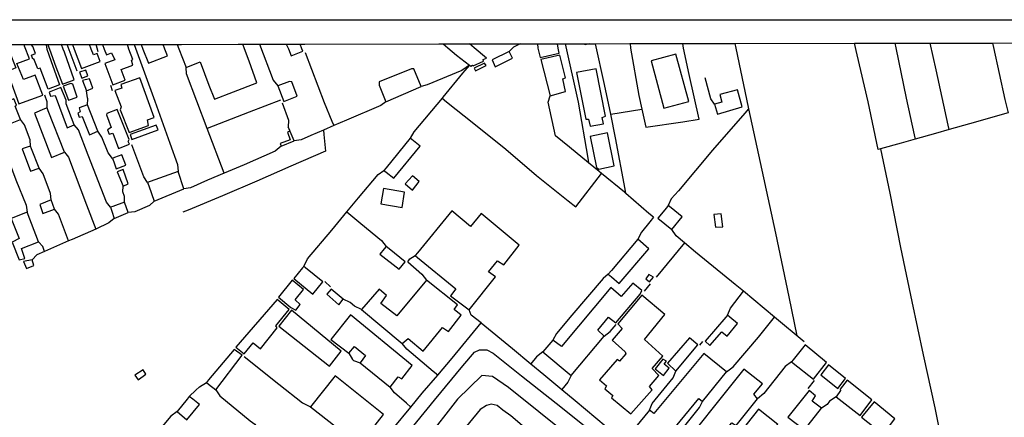
# Model space of a CAD drawing. Units: millimetres. Extents: x 180716 to 183132, y 1668735 to 1671513.
# Drawn here: x 180828 to 181047, y 1671425 to 1671513 of the extents above; entities that cross this region are included whole.
import ezdxf

# ---------------------------------------------------------------- set-up
doc = ezdxf.new("R2010")
doc.units = ezdxf.units.MM
doc.header["$MEASUREMENT"] = 0
for name, color, linetype in [('IMAGEM', 7, 'Continuous'), ('V-EDIFICACAO', 2, 'Continuous'), ('V-EIXO_DE_LOGRADOURO', 3, 'Continuous'), ('V-LOTE', 1, 'Continuous'), ('V-QUADRA', 41, 'Continuous'), ('X-LIMITE_5000', 7, 'Continuous')]:
    doc.layers.add(name, color=color, linetype=linetype)
picture_1 = doc.add_image_def('image1.jpg', size_in_pixel=(4025, 4628))

msp = doc.modelspace()

# ---------------------------------------------------------------- linework, layer by layer
at = {"layer": 'V-EDIFICACAO'}
for points in [[(180816.14, 1671507.44), (180816.36, 1671506.49), (180819.39, 1671498.54), (180821.15, 1671494.16), (180821.5, 1671494.27), (180824.26, 1671486.9), (180825.74, 1671487.5), (180825.06, 1671489.49), (180828.41, 1671490.81), (180827.21, 1671493.8), (180827.53, 1671494), (180826.93, 1671495.39), (180826.01, 1671495.03), (180822.38, 1671504.56), (180823.06, 1671504.84), (180822.47, 1671506.44), (180822.12, 1671507.45)], [(180822.74, 1671507.45), (180823.1, 1671506.56), (180823.7, 1671505.08), (180825.97, 1671505.88), (180827.33, 1671502.29), (180825.41, 1671501.53), (180828.04, 1671494.32), (180833.35, 1671496.27), (180831.67, 1671500.69), (180829.04, 1671499.74), (180827.6, 1671503.29), (180830.4, 1671504.36), (180829.29, 1671507.13), (180829.31, 1671507.47)], [(180834.1, 1671507.47), (180834.25, 1671506.46), (180835.15, 1671503.93), (180837.1, 1671498.54), (180834.55, 1671497.54), (180832.79, 1671502.21), (180832.24, 1671502.09), (180831.4, 1671504.32), (180831.12, 1671504.24), (180830.84, 1671505.16), (180831.72, 1671505.48), (180831.12, 1671507.04), (180830.86, 1671507.47)], [(180834.49, 1671507.47), (180834.85, 1671506.46), (180836.25, 1671502.53), (180837.78, 1671498.72), (180840.39, 1671499.64), (180838.17, 1671505.8), (180837.91, 1671506.47), (180837.53, 1671507.48)], [(180840.01, 1671507.49), (180840.38, 1671506.48), (180841.98, 1671502.2), (180846.17, 1671503.73), (180845.48, 1671505.54), (180844.64, 1671505.19), (180844.15, 1671506.48), (180843.77, 1671507.49)], [(180846.68, 1671507.5), (180847.05, 1671506.49), (180847.52, 1671505.24), (180848.67, 1671505.68), (180849.39, 1671504.12), (180847.19, 1671503.28), (180848.95, 1671498.55), (180851.71, 1671499.55), (180850.82, 1671501.98), (180853.45, 1671502.92), (180853.09, 1671503.99), (180853.42, 1671504.15), (180852.56, 1671506.5), (180852.2, 1671507.51)], [(180855.24, 1671507.51), (180855.64, 1671506.5), (180856.88, 1671503.39), (180861.12, 1671504.97), (180860.54, 1671506.51), (180860.17, 1671507.52)], [(180863.27, 1671507.53), (180863.66, 1671506.52), (180865.26, 1671502.39), (180868.43, 1671503.64), (180870.37, 1671498.48), (180871.62, 1671495.36), (180875.86, 1671497), (180881.05, 1671498.99), (180879.29, 1671503.79), (180878.26, 1671506.54), (180877.88, 1671507.55)], [(180887.55, 1671507.57), (180888.05, 1671506.56), (180888.64, 1671504.98), (180891.28, 1671506.01), (180891.07, 1671506.56), (180890.69, 1671507.57)], [(180922.56, 1671507.63), (180923.56, 1671506.78), (180925.5, 1671505.15), (180928.36, 1671502.95), (180928.69, 1671502.7), (180929.07, 1671502.9), (180929.18, 1671502.78), (180931.53, 1671503.82), (180931.4, 1671504.15), (180932.14, 1671504.48), (180929.39, 1671506.79), (180928.39, 1671507.64)], [(180943.56, 1671507.66), (180943.64, 1671506.66), (180944.14, 1671504.62), (180948.36, 1671505.59), (180948.16, 1671506.66), (180948.16, 1671506.67), (180947.98, 1671507.68)], [(180955.09, 1671507.68), (180954.17, 1671507.46), (180954.12, 1671507.68)]]:
    msp.add_lwpolyline(points, dxfattribs=at)
for points in [[(180933.4, 1671504.07), (180934.09, 1671502.54), (180937.95, 1671504.46), (180937.19, 1671505.94), (180933.4, 1671504.07)], [(180944.29, 1671504.16), (180946.33, 1671496.12), (180949.73, 1671497.02), (180949.18, 1671499.86), (180949.77, 1671500.12), (180948.5, 1671505.14), (180944.29, 1671504.16)], [(180968.86, 1671503.86), (180971.67, 1671493.36), (180977.24, 1671494.85), (180974.35, 1671505.35), (180968.86, 1671503.86)], [(180929.45, 1671502.24), (180929.75, 1671501.65), (180932.13, 1671502.84), (180931.75, 1671503.35), (180929.45, 1671502.24)], [(180841.57, 1671501.39), (180842.04, 1671500.03), (180843.4, 1671500.54), (180842.98, 1671501.82), (180841.57, 1671501.39)], [(180915.46, 1671502.12), (180908.24, 1671499.23), (180908.24, 1671498.46), (180909.72, 1671494.76), (180917.63, 1671498.16), (180915.97, 1671502.07), (180915.46, 1671502.12)], [(180952.24, 1671501.27), (180954.28, 1671490.89), (180954.92, 1671490.89), (180955.26, 1671489.32), (180958.19, 1671489.87), (180957.94, 1671491.28), (180958.7, 1671491.57), (180956.57, 1671502.07), (180952.24, 1671501.27)], [(180839.62, 1671498.8), (180837.92, 1671498.21), (180839.07, 1671495.1), (180841.06, 1671495.78), (180840.09, 1671498.67), (180839.62, 1671498.8)], [(180842.21, 1671499.48), (180843.1, 1671497.23), (180844.51, 1671497.78), (180843.74, 1671499.86), (180842.21, 1671499.48)], [(180850.71, 1671498.63), (180850.97, 1671497.82), (180849.44, 1671497.31), (180850.84, 1671493.61), (180850.59, 1671492.98), (180852.59, 1671487.92), (180856.92, 1671489.45), (180856.67, 1671490.77), (180858.2, 1671491.28), (180854.97, 1671500.12), (180850.71, 1671498.63)], [(180888.3, 1671499.31), (180885.7, 1671498.29), (180887.02, 1671494.8), (180890, 1671495.99), (180888.81, 1671499.23), (180888.3, 1671499.31)], [(180838.6, 1671494.29), (180838.56, 1671495.1), (180837.41, 1671497.95), (180834.81, 1671496.89), (180835.11, 1671496.04), (180836.09, 1671496.17), (180838.81, 1671488.98), (180840.38, 1671489.62), (180838.6, 1671494.29)], [(180984.12, 1671496.38), (180984.55, 1671494.68), (180982.98, 1671494.21), (180983.61, 1671492.04), (180989.1, 1671493.61), (180988.04, 1671497.44), (180984.12, 1671496.38)], [(180841.45, 1671493.44), (180841.7, 1671492.55), (180841.15, 1671492.21), (180841.45, 1671491.36), (180842.17, 1671491.49), (180843.79, 1671487.41), (180845.66, 1671488.26), (180843.36, 1671494.08), (180841.45, 1671493.44)], [(180834.35, 1671493.44), (180833.74, 1671493.18), (180831.5, 1671492.21), (180835.32, 1671482.39), (180838.17, 1671483.54), (180834.6, 1671492.78), (180834.35, 1671493.44)], [(180849.95, 1671493.02), (180847.65, 1671492.17), (180847.53, 1671491.87), (180848.59, 1671489.07), (180847.78, 1671488.51), (180848.16, 1671487.53), (180848.93, 1671487.75), (180850.25, 1671484.39), (180852.67, 1671485.32), (180852.37, 1671485.96), (180852.63, 1671486.34), (180849.95, 1671493.02)], [(180852.8, 1671487.45), (180853.18, 1671486.34), (180859.05, 1671488.51), (180858.58, 1671489.53), (180852.8, 1671487.45)], [(180888.04, 1671489.15), (180888.22, 1671488.66), (180888.38, 1671488.21), (180887.87, 1671488), (180888.42, 1671486.3), (180886.26, 1671485.49), (180886.47, 1671484.86), (180889.32, 1671486.09), (180888.24, 1671488.66), (180888.04, 1671489.15)], [(180955.26, 1671487.07), (180956.66, 1671480.14), (180957.17, 1671479.8), (180960.61, 1671480.52), (180959.08, 1671487.83), (180955.26, 1671487.07)], [(180830.65, 1671484.9), (180829.91, 1671484.65), (180828.74, 1671484.26), (180830.65, 1671479.33), (180832.56, 1671480.01), (180830.88, 1671484.3), (180830.65, 1671484.9)], [(180909.34, 1671479.46), (180909.86, 1671479.07), (180911.55, 1671477.8), (180917.42, 1671484.9), (180915.21, 1671486.64), (180909.86, 1671480.1), (180909.34, 1671479.46)], [(180848.89, 1671482.18), (180849.16, 1671481.4), (180849.69, 1671479.88), (180851.86, 1671480.65), (180850.97, 1671482.94), (180849.34, 1671482.34), (180848.89, 1671482.18)], [(180849.95, 1671479.2), (180851.23, 1671476.01), (180852.37, 1671476.52), (180851.23, 1671479.71), (180849.95, 1671479.2)], [(180856.71, 1671476.82), (180856.97, 1671476.09), (180858.2, 1671472.65), (180864.79, 1671475.42), (180863.51, 1671479.24), (180857.27, 1671477.02), (180856.71, 1671476.82)], [(180914.06, 1671476.48), (180915.72, 1671475.12), (180917.21, 1671477.03), (180915.68, 1671478.31), (180914.06, 1671476.48)], [(180909.21, 1671475.46), (180908.66, 1671472.06), (180913.38, 1671471.21), (180913.93, 1671474.65), (180909.21, 1671475.46)], [(180832.69, 1671471.89), (180833.41, 1671469.93), (180835.96, 1671470.87), (180835.24, 1671472.91), (180832.69, 1671471.89)], [(180848.42, 1671471.29), (180848.72, 1671470.41), (180849.27, 1671468.79), (180852.37, 1671470.1), (180851.57, 1671472.4), (180848.94, 1671471.47), (180848.42, 1671471.29)], [(180826.31, 1671468.79), (180828.14, 1671464.32), (180826.57, 1671463.56), (180828.14, 1671459.56), (180829.37, 1671459.9), (180828.61, 1671462.11), (180832.43, 1671463.6), (180829.88, 1671470.23), (180826.31, 1671468.79)], [(180916.27, 1671460.54), (180916.8, 1671460.11), (180925.37, 1671453.14), (180924.18, 1671451.61), (180928.3, 1671448.46), (180934.17, 1671455.82), (180932.64, 1671456.92), (180934.64, 1671459.39), (180936.04, 1671458.46), (180939.48, 1671462.83), (180930.98, 1671469.89), (180928.64, 1671467.04), (180924.48, 1671470.49), (180916.8, 1671461.18), (180916.27, 1671460.54)], [(180972.65, 1671471.68), (180972.23, 1671471.17), (180970.35, 1671468.87), (180973.41, 1671466.32), (180975.71, 1671469.17), (180973.27, 1671471.17), (180972.65, 1671471.68)], [(180982.81, 1671469.68), (180983.15, 1671466.83), (180984.8, 1671466.96), (180984.46, 1671469.85), (180982.81, 1671469.68)], [(180959.3, 1671456.41), (180960, 1671455.79), (180961.68, 1671454.29), (180968.31, 1671462.03), (180965.89, 1671464.19), (180960, 1671457.24), (180959.3, 1671456.41)], [(180909.81, 1671462.58), (180909.37, 1671462.03), (180908.45, 1671460.88), (180912.74, 1671457.48), (180914.06, 1671459.14), (180910.49, 1671462.03), (180909.81, 1671462.58)], [(180829.08, 1671459.22), (180829.71, 1671457.65), (180831.41, 1671458.33), (180830.99, 1671459.56), (180829.08, 1671459.22)], [(180891.49, 1671458.11), (180891.22, 1671457.78), (180889.28, 1671455.44), (180893.48, 1671451.95), (180895.74, 1671454.71), (180891.9, 1671457.78), (180891.49, 1671458.11)], [(180888.89, 1671455.05), (180885.83, 1671451.27), (180888.59, 1671448.97), (180889.74, 1671448.42), (180890.68, 1671449.65), (180889.57, 1671450.68), (180891.4, 1671453.01), (180888.89, 1671455.05)], [(180912.19, 1671447.1), (180908.62, 1671449.87), (180909.89, 1671451.65), (180908.28, 1671453.1), (180904.37, 1671448.55), (180913.42, 1671440.98), (180914.7, 1671442.09), (180918.06, 1671439.28), (180922.39, 1671444.51), (180923.71, 1671443.66), (180926.52, 1671447.27), (180924.94, 1671448.55), (180925.75, 1671449.61), (180918.82, 1671455.1), (180912.19, 1671447.1)], [(180948.84, 1671440.3), (180946.97, 1671441.75), (180944.71, 1671439.11), (180951.01, 1671433.88), (180958.36, 1671442.64), (180957, 1671443.92), (180959.34, 1671446.85), (180960.95, 1671445.57), (180966.4, 1671451.95), (180966.78, 1671452.76), (180964.74, 1671454.37), (180962.19, 1671451.44), (180959.89, 1671453.4), (180948.84, 1671440.3)], [(180968.31, 1671456.33), (180967.63, 1671455.39), (180968.48, 1671454.71), (180969.33, 1671455.73), (180968.31, 1671456.33)], [(180897.57, 1671453.06), (180896.59, 1671451.95), (180899.27, 1671449.61), (180900.29, 1671450.85), (180897.57, 1671453.06)], [(180885.58, 1671450.8), (180876.39, 1671440.17), (180878.18, 1671438.64), (180880.18, 1671441.11), (180881.88, 1671439.75), (180885.58, 1671444.43), (180885.24, 1671444.89), (180888.21, 1671448.51), (180885.58, 1671450.8)], [(180967.37, 1671441.83), (180971.92, 1671447.44), (180966.78, 1671451.7), (180961.42, 1671445.36), (180962.4, 1671444.3), (180960.15, 1671441.7), (180963.08, 1671439.11), (180963.21, 1671438.64), (180961.8, 1671437.07), (180961.29, 1671437.41), (180957.34, 1671432.9), (180958.87, 1671431.54), (180958.49, 1671430.86), (180960.27, 1671429.42), (180960.02, 1671428.91), (180964.31, 1671425.29), (180969.03, 1671430.69), (180968.44, 1671431.37), (180970.56, 1671433.84), (180969.03, 1671435.41), (180971.45, 1671438.18), (180967.37, 1671441.83)], [(180888.72, 1671448.42), (180885.92, 1671444.81), (180897.18, 1671435.92), (180899.82, 1671439.28), (180888.72, 1671448.42)], [(180901.9, 1671447.36), (180897.48, 1671441.87), (180901.52, 1671438.81), (180902.75, 1671440.3), (180905.22, 1671438.3), (180904.03, 1671436.69), (180910.74, 1671431.29), (180912.53, 1671433.58), (180913.3, 1671433.12), (180915.59, 1671436.05), (180901.9, 1671447.36)], [(180985.82, 1671447.27), (180985.45, 1671446.84), (180980.85, 1671441.49), (180981.87, 1671440.51), (180984.55, 1671443.58), (180985.78, 1671442.64), (180988.08, 1671445.45), (180986.35, 1671446.84), (180985.82, 1671447.27)], [(180977.41, 1671442.26), (180972.48, 1671436.56), (180974.35, 1671434.82), (180979.23, 1671440.68), (180977.41, 1671442.26)], [(180869.8, 1671432.31), (180870.29, 1671431.93), (180871.89, 1671430.69), (180877.8, 1671438.35), (180876.01, 1671439.66), (180870.29, 1671432.89), (180869.8, 1671432.31)], [(181000.11, 1671436.9), (181000.47, 1671436.62), (181004.96, 1671433.07), (181007.89, 1671436.73), (181003.17, 1671440.64), (181000.47, 1671437.34), (181000.11, 1671436.9)], [(180969.41, 1671425.38), (180968.48, 1671426.14), (180965.38, 1671422.36), (180966.95, 1671421.09), (180966.86, 1671420.87), (180967.37, 1671420.79), (180971.41, 1671417.43), (180973.96, 1671420.41), (180973.24, 1671421.17), (180979.45, 1671428.74), (180980.3, 1671428.06), (180985.65, 1671434.65), (180980.55, 1671438.77), (180969.41, 1671425.38)], [(180971.45, 1671437.45), (180969.71, 1671435.33), (180971.58, 1671433.88), (180972.86, 1671435.46), (180971.75, 1671436.39), (180972.22, 1671437.07), (180971.45, 1671437.45)], [(180853.86, 1671433.92), (180854.63, 1671432.9), (180856.33, 1671434.18), (180855.69, 1671435.11), (180853.86, 1671433.92)], [(180973.2, 1671414.92), (180978.13, 1671410.8), (180985.14, 1671419.38), (180984.38, 1671420.41), (180986.8, 1671423.34), (180987.74, 1671422.74), (180992.5, 1671428.65), (180991.73, 1671429.67), (180993.65, 1671431.97), (180989.48, 1671435.28), (180973.2, 1671414.92)], [(181008.36, 1671436.22), (181006.61, 1671433.97), (181010.44, 1671430.99), (181012.1, 1671433.2), (181008.36, 1671436.22)], [(180898.46, 1671433.75), (180892.97, 1671426.87), (180903.9, 1671418.36), (180909.21, 1671425.17), (180898.46, 1671433.75)], [(181012.52, 1671432.78), (181010.91, 1671430.82), (181010.99, 1671430.48), (181010.02, 1671429.12), (181015.37, 1671424.95), (181018.01, 1671428.4), (181012.52, 1671432.78)], [(180999.26, 1671424.61), (181002.96, 1671421.77), (181006.74, 1671426.57), (181004.66, 1671428.14), (181005.47, 1671429.29), (181004.02, 1671430.48), (180999.26, 1671424.61)], [(180865.98, 1671429.21), (180865.5, 1671428.61), (180863.3, 1671425.85), (180865.42, 1671423.98), (180868.27, 1671427.42), (180866.75, 1671428.61), (180865.98, 1671429.21)], [(181015.71, 1671424.57), (181019.92, 1671421.21), (181020.81, 1671421.17), (181023.11, 1671424.19), (181018.52, 1671427.97), (181015.71, 1671424.57)], [(180979.79, 1671410.07), (180984.04, 1671406.67), (180997.05, 1671422.91), (180992.75, 1671426.36), (180979.79, 1671410.07)]]:
    msp.add_lwpolyline(points, close=True, dxfattribs=at)
at = {"layer": 'V-EIXO_DE_LOGRADOURO'}
msp.add_lwpolyline([(180999.61, 1671379.72), (180996.83, 1671382.02), (180976.78, 1671398.69), (180956.93, 1671415.26), (180937.08, 1671431.21), (180933.5, 1671433.66), (180931.15, 1671433.87), (180925.72, 1671428.55), (180911.6, 1671410.45), (180896.56, 1671391.94), (180880.8, 1671373.43), (180865.04, 1671354.51), (180849.28, 1671335.49), (180833.52, 1671316.47), (180817.76, 1671297.45), (180802, 1671278.43), (180786.24, 1671259.41), (180784.59, 1671257.57)], dxfattribs=at)
at = {"layer": 'V-LOTE'}
for points in [[(180841.03, 1671501.57), (180838.8, 1671507.48)], [(180845.73, 1671505.86), (180845.22, 1671507.48)], [(180853.73, 1671507.5), (180858.32, 1671494.92), (180861.64, 1671485.57), (180863.33, 1671480.8), (180863.51, 1671479.24)], [(180881.63, 1671507.55), (180884.67, 1671499.6), (180885.7, 1671498.29)], [(180938.22, 1671506.89), (180937.19, 1671505.94)], [(180939.67, 1671507.65), (180938.22, 1671506.89)], [(180949.71, 1671507.67), (180952.57, 1671494.69), (180954.72, 1671482.2)], [(180959.83, 1671492), (180958.47, 1671498.62), (180956.43, 1671507.68)], [(180964.18, 1671507.7), (180964.27, 1671506.69)], [(180976.02, 1671506.71), (180975.91, 1671507.72)], [(180987.5, 1671507.73), (180987.71, 1671506.73)], [(181019.88, 1671484.29), (181019.4, 1671484.16), (181017.15, 1671494.79), (181014.7, 1671505.21), (181014.14, 1671507.78)], [(181023.08, 1671507.79), (181023.29, 1671506.79)], [(181023.29, 1671506.79), (181025.64, 1671495.58), (181027.4, 1671487.42)], [(181034.98, 1671489.56), (181032.34, 1671501.84), (181030.96, 1671507.81)], [(181045.08, 1671506.83), (181047.57, 1671495.31), (181048.34, 1671492.3), (181039.75, 1671489.84), (181035.2, 1671488.56)], [(181044.86, 1671507.83), (181045.08, 1671506.83)], [(180891.8, 1671505.72), (180896.04, 1671494.58), (180897.75, 1671490.45), (180898.17, 1671489.45)], [(180964.27, 1671506.69), (180966.09, 1671496.19), (180966.75, 1671493.13)], [(180966.75, 1671493.13), (180967.62, 1671489.09), (180975.9, 1671490.27), (180979.53, 1671490.93), (180977.28, 1671500.85), (180976.02, 1671506.71)], [(180987.71, 1671506.73), (180990.46, 1671493.58), (180990.54, 1671493.2)], [(180869.97, 1671488.79), (180865.34, 1671500.97), (180865.26, 1671502.39)], [(180928.36, 1671502.95), (180926.65, 1671501.75)], [(180928.36, 1671502.95), (180926.83, 1671501.17)], [(180926.65, 1671501.75), (180918.94, 1671498.5)], [(180926.83, 1671501.17), (180922.44, 1671495.79), (180922.27, 1671495.58)], [(180848.88, 1671497.2), (180848.52, 1671498.38)], [(180918.94, 1671498.5), (180917.63, 1671498.16)], [(180982.15, 1671495.45), (180980.89, 1671500.07)], [(180834.35, 1671493.44), (180834.36, 1671494.78), (180833.82, 1671496.23)], [(180843.36, 1671494.08), (180843.43, 1671495.41), (180843.33, 1671495.66), (180843.1, 1671497.23)], [(180945.94, 1671494.68), (180946.33, 1671496.12)], [(180886.27, 1671495.13), (180879.32, 1671492.42), (180869.97, 1671488.79)], [(180886.69, 1671494.51), (180888.1, 1671490.66), (180888.04, 1671489.15)], [(180909.72, 1671494.76), (180908.61, 1671493.92), (180901.02, 1671490.67), (180898.17, 1671489.45)], [(180922.27, 1671495.58), (180916.02, 1671488.1)], [(180922.27, 1671495.58), (180923.27, 1671494.78)], [(180923.27, 1671494.78), (180929.37, 1671489.91), (180936.47, 1671484.24), (180943.32, 1671478.36), (180950.37, 1671472.74), (180952.06, 1671471.36), (180957.79, 1671478.8)], [(180954.89, 1671481.2), (180950.68, 1671484.69), (180947.56, 1671487.19), (180945.94, 1671494.68)], [(180982.98, 1671494.21), (180982.15, 1671495.45)], [(180959.83, 1671492), (180966.75, 1671493.13)], [(180963.03, 1671475.34), (180960.92, 1671486.71), (180959.83, 1671492)], [(180989.67, 1671492.2), (180982.47, 1671483.97), (180974.91, 1671474.93), (180973.28, 1671473.17), (180972.65, 1671471.68)], [(180990.54, 1671493.2), (180989.67, 1671492.2)], [(180990.54, 1671493.2), (180993.48, 1671479.53), (180996.5, 1671465.53), (180999.46, 1671451.38), (181001.28, 1671442.71)], [(180830.65, 1671484.9), (180830.54, 1671486.3), (180829.29, 1671489.67), (180828.41, 1671490.81)], [(180848.42, 1671471.29), (180847.55, 1671472.41), (180843.49, 1671482.91), (180841.32, 1671488.5), (180840.38, 1671489.62)], [(180898.17, 1671489.45), (180895.88, 1671488.46)], [(181035.2, 1671488.56), (181034.98, 1671489.56)], [(180848.89, 1671482.18), (180847.94, 1671483.4), (180846.54, 1671486.92), (180845.66, 1671488.26)], [(180895.88, 1671488.46), (180895.98, 1671487.46), (180896.34, 1671483.81), (180888.57, 1671480.44), (180881.01, 1671477.12), (180873.39, 1671473.8), (180865.72, 1671470.68), (180864.54, 1671470.22)], [(180873.73, 1671478.86), (180869.97, 1671488.79)], [(180895.88, 1671488.46), (180893.05, 1671487.25), (180890.88, 1671486.31), (180889.32, 1671486.09)], [(180916.02, 1671488.1), (180915.21, 1671486.64)], [(181027.4, 1671487.42), (181027.62, 1671486.42)], [(181035.2, 1671488.56), (181032.13, 1671487.69), (181027.62, 1671486.42)], [(180824.26, 1671486.9), (180824.38, 1671485.37), (180827.33, 1671477.43), (180829.67, 1671471.79), (180829.88, 1671470.23)], [(180856.71, 1671476.82), (180855.89, 1671478.09), (180853.2, 1671485.16)], [(180886.47, 1671484.86), (180885.15, 1671483.8), (180878.18, 1671480.71), (180873.73, 1671478.86)], [(181027.62, 1671486.42), (181024.51, 1671485.54), (181019.88, 1671484.29)], [(180838.17, 1671483.54), (180839.11, 1671482.41), (180843.13, 1671471.86), (180845.17, 1671466.39)], [(181019.88, 1671484.29), (181022.01, 1671474.45), (181024.36, 1671462.34), (181026.86, 1671450.33), (181029.42, 1671438.48), (181031.98, 1671426.63), (181034.03, 1671416.54)], [(180954.72, 1671482.2), (180954.89, 1671481.2)], [(180957.79, 1671478.8), (180957.27, 1671479.22), (180954.89, 1671481.2)], [(180835.24, 1671472.91), (180835.08, 1671474.39), (180833.44, 1671478.73), (180832.56, 1671480.01)], [(180873.73, 1671478.86), (180870.05, 1671477.34), (180866.25, 1671475.6), (180864.79, 1671475.42)], [(180901.09, 1671470.28), (180903.65, 1671473.39), (180908.02, 1671478.57), (180909.34, 1671479.46)], [(180963.22, 1671474.33), (180962.89, 1671474.62), (180957.79, 1671478.8)], [(180851.57, 1671472.4), (180851.53, 1671473.69), (180851.19, 1671474.7), (180851.23, 1671476.01)], [(180963.22, 1671474.33), (180963.03, 1671475.34)], [(180969.33, 1671469.07), (180968.33, 1671469.94), (180963.22, 1671474.33)], [(180858.2, 1671472.65), (180857.11, 1671471.66), (180853.9, 1671470.3), (180852.37, 1671470.1)], [(180839.11, 1671463.79), (180836.86, 1671469.78), (180835.96, 1671470.87)], [(180891.49, 1671458.11), (180892.28, 1671459.78), (180897.72, 1671466.19), (180901.09, 1671470.28)], [(180901.09, 1671470.28), (180904.2, 1671467.68), (180908.82, 1671463.86), (180909.81, 1671462.58)], [(180849.27, 1671468.79), (180848.06, 1671467.79), (180845.17, 1671466.39)], [(180969.33, 1671469.07), (180968.52, 1671468.07), (180966.66, 1671465.76)], [(180845.17, 1671466.39), (180839.91, 1671464.14), (180839.11, 1671463.79)], [(180966.66, 1671465.76), (180965.89, 1671464.19)], [(180974.4, 1671464.93), (180973.41, 1671466.32)], [(180833.73, 1671461.46), (180833.41, 1671462.55), (180832.43, 1671463.6)], [(180839.11, 1671463.79), (180833.73, 1671461.46)], [(180976.26, 1671463.38), (180969.93, 1671455.72)], [(180976.26, 1671463.38), (180974.4, 1671464.93)], [(180989.39, 1671452.59), (180987.56, 1671454.12), (180978.72, 1671461.32), (180976.26, 1671463.38)], [(180833.73, 1671461.46), (180832.07, 1671460.74), (180830.99, 1671459.56)], [(180914.62, 1671459.17), (180915.07, 1671459.79), (180916.27, 1671460.54)], [(180914.62, 1671459.17), (180917.76, 1671456.4)], [(180917.76, 1671456.4), (180918.82, 1671455.1)], [(180959.3, 1671456.41), (180958.15, 1671455.43), (180951.18, 1671447.28), (180947.78, 1671443.22)], [(180897.46, 1671453.57), (180896.18, 1671454.8)], [(180968.61, 1671454.24), (180967.28, 1671452.6)], [(180985.82, 1671447.27), (180986.49, 1671448.84), (180989.39, 1671452.59)], [(180996.3, 1671446.81), (180989.39, 1671452.59)], [(180904.37, 1671448.55), (180902.75, 1671449.29), (180901.84, 1671450.08), (180900.29, 1671450.85)], [(180928.79, 1671447.28), (180928.3, 1671448.46)], [(180921.31, 1671433.93), (180924.56, 1671437.72), (180931.01, 1671445.59)], [(180931.01, 1671445.59), (180928.79, 1671447.28)], [(180931.01, 1671445.59), (180937.97, 1671439.86), (180942.05, 1671436.47)], [(180992.72, 1671442.36), (180996.3, 1671446.81)], [(181002.94, 1671441.34), (180996.3, 1671446.81)], [(180947.78, 1671443.22), (180946.97, 1671441.75)], [(180958.36, 1671442.64), (180959.73, 1671443.65)], [(180959.73, 1671443.65), (180961.07, 1671445.2)], [(180979.66, 1671440.62), (180980.38, 1671441.44)], [(180987.08, 1671435.75), (180992.72, 1671442.36)], [(180901.52, 1671438.81), (180902.31, 1671437.38), (180902.56, 1671437.18), (180904.03, 1671436.69)], [(180914.46, 1671439.7), (180913.42, 1671440.98)], [(180920.31, 1671434.77), (180914.46, 1671439.7)], [(180944.71, 1671439.11), (180943.31, 1671438)], [(180878.24, 1671438.11), (180885.96, 1671431.93), (180891.2, 1671427.76), (180892.97, 1671426.87)], [(180943.31, 1671438), (180942.05, 1671436.47)], [(181000.11, 1671436.9), (180998.68, 1671435.85), (180993.92, 1671429.83)], [(180921.31, 1671433.93), (180920.31, 1671434.77)], [(180942.05, 1671436.47), (180944.93, 1671434.08), (180948.96, 1671430.73)], [(180973.75, 1671433.31), (180974.35, 1671434.82)], [(180985.65, 1671434.65), (180987.08, 1671435.75)], [(180865.98, 1671429.21), (180867.48, 1671430.57), (180868.29, 1671431.36), (180869.8, 1671432.31)], [(180915.35, 1671426.84), (180917.86, 1671429.9), (180921.31, 1671433.93)], [(180950.25, 1671432.35), (180948.96, 1671430.73)], [(180951.01, 1671433.88), (180950.25, 1671432.35)], [(180969.1, 1671427.65), (180973.75, 1671433.31)], [(181005.14, 1671432.71), (181003.76, 1671430.97)], [(180871.89, 1671430.69), (180872.8, 1671429.34), (180879.52, 1671423.79), (180880.56, 1671423.01), (180881.58, 1671421.64)], [(180911.7, 1671429.97), (180910.74, 1671431.29)], [(180948.96, 1671430.73), (180951.89, 1671428.3), (180958.85, 1671422.52), (180962.58, 1671419.44)], [(180914.35, 1671427.7), (180911.7, 1671429.97)], [(180979.63, 1671426.7), (180980.3, 1671428.06)], [(180993.92, 1671429.83), (180992.5, 1671428.65)], [(181008.58, 1671428.14), (181008, 1671427.43)], [(181010.02, 1671429.12), (181008.58, 1671428.14)], [(180863.3, 1671425.85), (180861.86, 1671424.77), (180855.34, 1671416.98)], [(180906.31, 1671415.78), (180911.41, 1671422.03), (180915.35, 1671426.84)], [(180915.35, 1671426.84), (180914.35, 1671427.7)], [(180968.48, 1671426.14), (180969.1, 1671427.65)], [(180975.44, 1671421.55), (180979.63, 1671426.7)], [(181008, 1671427.43), (181006.74, 1671426.57)]]:
    msp.add_lwpolyline(points, dxfattribs=at)
at = {"layer": 'V-QUADRA'}
for points in [[(180914.34, 1671420.75), (180920.63, 1671428.36), (180926.92, 1671435.97), (180929.53, 1671439.04), (180930.6, 1671439.55), (180932.24, 1671439.55), (180933.67, 1671438.83), (180939.96, 1671433.78), (180947.68, 1671427.7), (180955.4, 1671421.57)], [(180940.12, 1671422.75), (180937.58, 1671424.84), (180937.58, 1671424.84), (180935.84, 1671426.16), (180934.56, 1671427.19), (180933.23, 1671427.44), (180932.21, 1671427.18), (180930.78, 1671426.26), (180924.29, 1671418.45)]]:
    msp.add_lwpolyline(points, dxfattribs=at)
at = {"layer": 'X-LIMITE_5000'}
for points in [[(180811.26, 1671507.43), (180837.53, 1671507.48), (180809.26, 1671507.43)], [(180810.26, 1671507.43), (180837.53, 1671507.48), (180809.26, 1671507.43)], [(180830.96, 1671507.47), (180832.9, 1671507.48), (180834.49, 1671507.48), (180834.9, 1671507.48), (180836.53, 1671507.48), (180837.53, 1671507.48), (180838.53, 1671507.48), (180839.01, 1671507.49), (180840.01, 1671507.49), (180841.01, 1671507.49), (180842.77, 1671507.49), (180843.77, 1671507.49), (180844.77, 1671507.49), (180845.68, 1671507.5), (180846.68, 1671507.5), (180847.68, 1671507.5), (180851.2, 1671507.51), (180852.2, 1671507.51), (180853.2, 1671507.51), (180853.67, 1671507.51), (180854.24, 1671507.51), (180855.24, 1671507.51), (180856.24, 1671507.51), (180859.17, 1671507.52), (180860.17, 1671507.52), (180861.17, 1671507.52), (180862.27, 1671507.53), (180863.27, 1671507.53), (180864.27, 1671507.53), (180876.88, 1671507.55), (180877.88, 1671507.55), (180878.88, 1671507.55), (180881.63, 1671507.56), (180886.67, 1671507.57), (180887.67, 1671507.57), (180888.67, 1671507.57), (180889.69, 1671507.57), (180890.69, 1671507.57), (180891.69, 1671507.57), (180921.56, 1671507.63), (180922.56, 1671507.63), (180923.56, 1671507.63), (180927.39, 1671507.64), (180928.39, 1671507.64), (180929.39, 1671507.64), (180939.67, 1671507.66), (180942.4, 1671507.67), (180943.4, 1671507.67), (180944.4, 1671507.67), (180946.98, 1671507.68), (180947.98, 1671507.68), (180948.98, 1671507.68), (180949.71, 1671507.68), (180956.43, 1671507.69), (180964.1, 1671507.7), (180975.8, 1671507.72), (180987.5, 1671507.74), (181014.14, 1671507.79), (181023.08, 1671507.8), (181030.96, 1671507.82), (181044.86, 1671507.84), (181090.24, 1671507.92)]]:
    msp.add_lwpolyline(points, dxfattribs=at)

# ---------------------------------------------------------------- referenced raster images: frames only (the image files are external)
at = {"layer": 'IMAGEM'}
image = msp.add_image(picture_1, insert=(180716.36, 1668734.96), size_in_units=(2416.11, 2778.07), dxfattribs=at)
image.dxf.flags = 7

doc.saveas('drawing.dxf')
